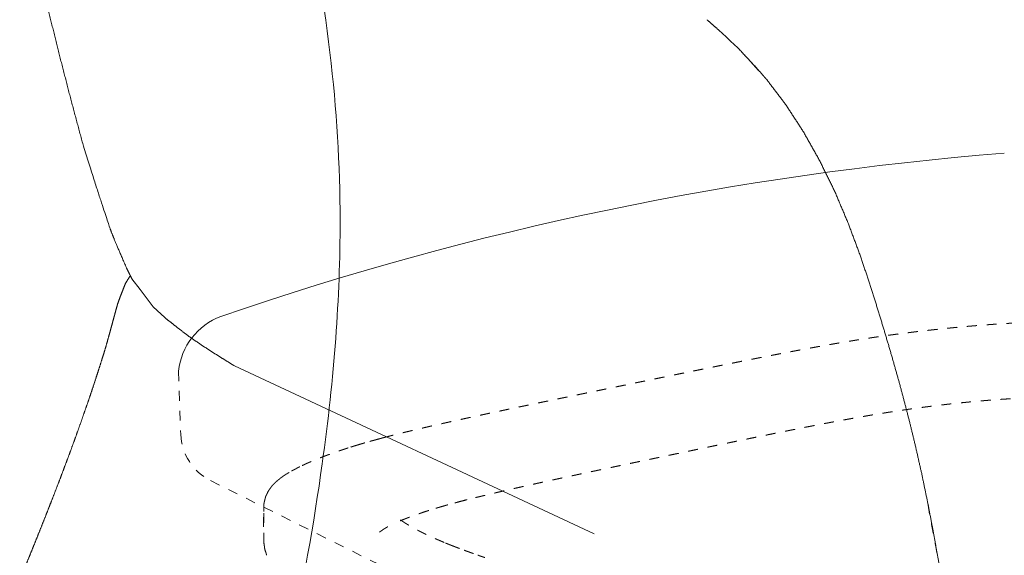
# Model space of a CAD drawing. Units: millimetres. Extents: x 1327 to 4278, y -789 to 2867.
# Drawn here: x 3110 to 3309, y 1833 to 1941 of the extents above; entities that cross this region are included whole.
import ezdxf

# ---------------------------------------------------------------- set-up
doc = ezdxf.new("R2010")
doc.units = ezdxf.units.MM
doc.linetypes.add('Hidden', pattern=[4, 2, -2])
for name, color, linetype, true_color in [('Make2D$可见线$曲线', 7, 'Continuous', 0x000000), ('Make2D$隐藏线$曲线', 7, 'Hidden', 0x8c8c8c), ('脚架', 7, 'Continuous', 0xbdbdbd), ('脚架2', 7, 'Continuous', 0xb8b8b8), ('预设值$车线', 5, 'Continuous', 0x0000ff)]:
    doc.layers.add(name, color=color, linetype=linetype, true_color=true_color)

msp = doc.modelspace()

# ---------------------------------------------------------------- linework, layer by layer
at = {"layer": 'Make2D$可见线$曲线', "color": 0, "lineweight": 9}
for points, weights, knots in [([(3117.853, 1933.668), (3116.713, 1938.269), (3115.572, 1942.872), (3114.441, 1947.58), (3113.31, 1952.29), (3112.22, 1956.93), (3111.129, 1961.573)], [5402.56241509, 5401.52086962, 5400.47932416, 5399.47977392, 5398.48022368, 5397.55005789, 5396.6198921], [16, 16, 16, 17, 17, 18, 18, 18.9498229, 18.9498229, 18.9498229]), ([(3254.961, 1935.08), (3253.036, 1936.877), (3251.112, 1938.674), (3249.854, 1939.782), (3248.598, 1940.89)], [5121.80056712, 5122.16886598, 5122.53716484, 5125.10960959, 5127.68205435], [0, 0, 0, 1, 1, 2, 2, 2]), ([(3260.665, 1928.791), (3259.801, 1929.781), (3258.938, 1930.77), (3256.95, 1932.925), (3254.961, 1935.08)], [5115.5331231, 5118.3206394, 5121.1081557, 5121.45436141, 5121.80056712], [1, 1, 1, 2, 2, 3, 3, 3]), ([(3117.853, 1933.668), (3119.029, 1929.101), (3120.205, 1924.535), (3121.441, 1919.933), (3122.678, 1915.333)], [5402.56241509, 5403.66754856, 5404.77268204, 5405.96304283, 5407.15340362], [-1, -1, -1, 0, 0, 1, 1, 1]), ([(3260.665, 1928.791), (3262.583, 1926.266), (3264.501, 1923.741), (3266.304, 1920.963), (3268.106, 1918.185), (3269.775, 1915.212), (3271.443, 1912.238), (3272.959, 1909.126), (3274.475, 1906.014), (3275.82, 1902.821), (3277.165, 1899.627), (3278.368, 1896.388), (3279.57, 1893.149), (3280.658, 1889.901), (3281.745, 1886.652), (3282.746, 1883.43), (3283.747, 1880.208), (3284.69, 1877.048), (3285.632, 1873.888), (3286.515, 1870.772), (3287.398, 1867.657), (3288.219, 1864.569), (3289.041, 1861.481), (3289.8, 1858.403), (3290.56, 1855.325), (3291.255, 1852.24), (3291.951, 1849.155), (3292.585, 1846.096), (3293.219, 1843.037)], [5115.5331231, 5115.22271814, 5114.91231318, 5114.77823512, 5114.64415705, 5114.64178043, 5114.6394038, 5114.72404707, 5114.80869034, 5114.93580792, 5115.06292549, 5115.20698932, 5115.35105315, 5115.48644642, 5115.62183969, 5115.72305469, 5115.82426968, 5115.86581412, 5115.90735856, 5115.9048952, 5115.90243184, 5115.87167097, 5115.8409101, 5115.79751631, 5115.75412251, 5115.7138079, 5115.6734933, 5115.63043148, 5115.58736966], [-4, -4, -4, -3, -3, -2, -2, -1, -1, 0, 0, 1, 1, 2, 2, 3, 3, 4, 4, 5, 5, 6, 6, 7, 7, 8, 8, 9, 9, 10, 10, 10]), ([(3122.678, 1915.333), (3126.774, 1902.367), (3127.967, 1898.995), (3128.311, 1897.799), (3131.347, 1890.792)], [5409.79031774, 5410.76551129, 5411.74070484, 5405.04340921, 5398.34611358], [3.1164108, 3.1164108, 3.1164108, 4, 4, 5, 5, 5]), ([(3129.586, 1883.469), (3129.959, 1884.489), (3130.332, 1885.509), (3130.763, 1886.587), (3131.193, 1887.662)], [5457.23070618, 5456.9118987, 5456.59309121, 5462.77887285, 5468.96465449], [-1, -1, -1, 0, 0, 1, 1, 1]), ([(3127.132, 1874.569), (3127.452, 1875.715), (3127.772, 1876.86), (3128.081, 1877.983), (3128.391, 1879.107), (3128.69, 1880.201), (3128.99, 1881.296), (3128.99, 1881.297), (3128.99, 1881.297)], [5460.0660748, 5459.67694383, 5459.28781286, 5458.92105148, 5458.5542901, 5458.21330305, 5457.87231599, 5457.87318392, 5457.87405185], [-1.9776609, -1.9776609, -1.9776609, -1, -1, 0, 0, 1, 1, 1.0001403, 1.0001403, 1.0001403]), ([(3139.119, 1880.691), (3140.153, 1879.871), (3141.187, 1879.053), (3142.522, 1878.018), (3143.861, 1876.982)], [5362.90977341, 5364.3527508, 5365.79572819, 5359.38562095, 5352.97551372], [1, 1, 1, 2, 2, 3, 3, 3]), ([(3143.861, 1876.982), (3145.364, 1875.953), (3146.871, 1874.922), (3148.452, 1873.912), (3150.036, 1872.9), (3151.602, 1871.923), (3153.171, 1870.944)], [5352.97551372, 5346.63070911, 5340.2859045, 5334.09034811, 5327.89479172, 5321.93246327, 5315.97013483], [-2, -2, -2, -1, -1, 0, 0, 1, 1, 1]), ([(3127.132, 1874.569), (3126.779, 1873.43), (3126.426, 1872.29), (3126, 1870.948), (3125.573, 1869.606)], [5473.39908756, 5473.82244011, 5474.24579266, 5474.75709674, 5475.26840082], [6.1002815, 6.1002815, 6.1002815, 7, 7, 7.9999604, 7.9999604, 7.9999604]), ([(3119.191, 1851.392), (3119.773, 1852.962), (3120.355, 1854.532), (3120.927, 1856.105), (3121.499, 1857.679), (3122.053, 1859.237), (3122.607, 1860.795), (3123.135, 1862.319), (3123.663, 1863.843), (3124.157, 1865.314), (3124.652, 1866.785), (3125.112, 1868.195), (3125.573, 1869.605)], [5482.9210463, 5482.22737977, 5481.53371323, 5480.84836628, 5480.16301934, 5479.4971318, 5478.83124426, 5478.19583564, 5477.56042701, 5476.96674075, 5476.37305448, 5475.82074793, 5475.26844137], [0, 0, 0, 1, 1, 2, 2, 3, 3, 4, 4, 5, 5, 6, 6, 6]), ([(3109.806, 1827.687), (3110.392, 1829.109), (3110.978, 1830.533), (3111.565, 1831.97), (3112.151, 1833.408), (3112.738, 1834.861), (3113.325, 1836.314), (3113.912, 1837.784), (3114.499, 1839.254), (3115.086, 1840.742), (3115.674, 1842.23), (3116.262, 1843.737), (3116.849, 1845.243), (3117.435, 1846.77), (3118.022, 1848.297), (3118.606, 1849.844), (3119.191, 1851.392)], [5493.87706801, 5493.18959464, 5492.50212128, 5491.81944232, 5491.13676335, 5490.4564875, 5489.77621165, 5489.09585292, 5488.41549418, 5487.73265112, 5487.04980805, 5486.36435679, 5485.67890554, 5484.99079664, 5484.30268773, 5483.61186702, 5482.9210463], [10, 10, 10, 11, 11, 12, 12, 13, 13, 14, 14, 15, 15, 16, 16, 17, 17, 18, 18, 18]), ([(3295.583, 1830.119), (3295.493, 1830.665), (3295.402, 1831.211), (3294.885, 1834.122), (3294.368, 1837.034), (3293.793, 1840.036), (3293.219, 1843.037)], [5115.31820527, 5115.33509822, 5115.35199118, 5115.41808255, 5115.48417393, 5115.53577179, 5115.58736966], [1.8043811, 1.8043811, 1.8043811, 2, 2, 3, 3, 4, 4, 4])]:
    msp.add_rational_spline(points, weights, degree=2, knots=knots, dxfattribs=at)
for points, weights in [([(3131.193, 1887.662), (3131.668, 1888.424), (3132.143, 1889.186)], [5468.96465449, 5468.6454534, 5468.32625231]), ([(3131.347, 1890.792), (3131.906, 1889.663), (3132.468, 1888.532)], [5400.51649042, 5393.86706359, 5387.21763676]), ([(3128.99, 1881.296), (3129.288, 1882.383), (3129.586, 1883.469)], [5457.87231599, 5457.55151109, 5457.23070618]), ([(3136.758, 1882.896), (3137.937, 1881.795), (3139.119, 1880.691)], [5376.28851354, 5369.59914348, 5362.90977341])]:
    msp.add_rational_spline(points, weights, degree=2, dxfattribs=at)
at = {"layer": 'Make2D$隐藏线$曲线', "color": 252, "linetype": 'Hidden', "lineweight": 9, "true_color": 0x939598}
msp.add_line((3148.361, 1847.76), (3235.436, 1804.344), dxfattribs=at)
at = {"layer": 'Make2D$隐藏线$曲线', "color": 0, "lineweight": 9}
for points, weights, knots in [([(3254.961, 1935.08), (3255.797, 1934.151), (3256.634, 1933.221), (3258.649, 1931.006), (3260.665, 1928.791)], [5121.80056712, 5119.19823349, 5116.59589986, 5116.06451148, 5115.5331231], [-1, -1, -1, 0, 0, 1, 1, 1]), ([(3131.193, 1887.662), (3130.815, 1886.694), (3130.437, 1885.726), (3130.012, 1884.599), (3129.586, 1883.469)], [5468.96465449, 5469.28830173, 5469.61194896, 5463.42132757, 5457.23070618], [1, 1, 1, 2, 2, 3, 3, 3]), ([(3162.551, 1848.338), (3163.055, 1848.684), (3163.557, 1849.03), (3164.133, 1849.371), (3164.708, 1849.712)], [5471.65398316, 5473.79214828, 5475.93031339, 5478.0396309, 5480.1489484], [0, 0, 0, 1, 1, 2, 2, 2]), ([(3166.361, 1850.576), (3166.176, 1850.48), (3165.99, 1850.384), (3165.349, 1850.048), (3164.708, 1849.712), (3164.895, 1849.809), (3165.081, 1849.905), (3165.722, 1850.241), (3166.361, 1850.576)], [5484.21140779, 5484.26046983, 5484.30953188, 5482.22924014, 5480.1489484, 5480.10393716, 5480.05892591, 5482.13516685, 5484.21140779], [0, 0, 0, 1, 1, 2, 2, 3, 3, 4, 4, 4]), ([(3162.258, 1848.083), (3161.833, 1847.731), (3161.408, 1847.379), (3161.555, 1847.507), (3161.702, 1847.635), (3162.127, 1847.986), (3162.551, 1848.338), (3162.405, 1848.21), (3162.258, 1848.083)], [5471.73630652, 5469.56640631, 5467.3965061, 5467.35833329, 5467.32016049, 5469.48707183, 5471.65398316, 5471.69514484, 5471.73630652], [0, 0, 0, 1, 1, 2, 2, 3, 3, 4, 4, 4]), ([(3159.639, 1844.9), (3159.816, 1845.266), (3159.992, 1845.632), (3159.913, 1845.454), (3159.835, 1845.276), (3159.658, 1844.91), (3159.481, 1844.544), (3159.56, 1844.722), (3159.639, 1844.9)], [5454.14675841, 5456.38999407, 5458.63322974, 5458.67726982, 5458.72130991, 5456.47672624, 5454.23214257, 5454.18945049, 5454.14675841], [0, 0, 0, 1, 1, 2, 2, 3, 3, 4, 4, 4]), ([(3160.214, 1845.942), (3160.471, 1846.303), (3160.728, 1846.665), (3160.617, 1846.511), (3160.507, 1846.356), (3160.25, 1845.994), (3159.992, 1845.632), (3160.103, 1845.787), (3160.214, 1845.942)], [5458.5558665, 5460.77793833, 5463.00001015, 5463.0406634, 5463.08131665, 5460.85727319, 5458.63322974, 5458.59454812, 5458.5558665], [0, 0, 0, 1, 1, 2, 2, 3, 3, 4, 4, 4]), ([(3159.285, 1843.805), (3159.383, 1844.175), (3159.481, 1844.544), (3159.429, 1844.345), (3159.377, 1844.146), (3159.279, 1843.777), (3159.181, 1843.407), (3159.233, 1843.606), (3159.285, 1843.805)], [5449.71399714, 5451.97306985, 5454.23214257, 5454.28003576, 5454.32792896, 5452.06798595, 5449.80804294, 5449.76102004, 5449.71399714], [0, 0, 0, 1, 1, 2, 2, 3, 3, 4, 4, 4]), ([(3159.088, 1841.518), (3159.09, 1841.259), (3159.092, 1840.999), (3159.094, 1840.734), (3159.096, 1840.468), (3159.098, 1840.198), (3159.101, 1839.927), (3159.103, 1839.652), (3159.105, 1839.377), (3159.107, 1839.098), (3159.109, 1838.82), (3159.111, 1838.538), (3159.113, 1838.257), (3159.115, 1837.973), (3159.118, 1837.69), (3159.12, 1837.405), (3159.122, 1837.12), (3159.124, 1836.834), (3159.126, 1836.548), (3159.105, 1836.174), (3159.084, 1835.799), (3159.082, 1836.085), (3159.08, 1836.371), (3159.077, 1836.656), (3159.075, 1836.941), (3159.073, 1837.225), (3159.071, 1837.509), (3159.069, 1837.791), (3159.066, 1838.072), (3159.064, 1838.351), (3159.062, 1838.63), (3159.06, 1838.905), (3159.058, 1839.181), (3159.056, 1839.451), (3159.054, 1839.722), (3159.052, 1839.988), (3159.05, 1840.254), (3159.048, 1840.513), (3159.046, 1840.773), (3159.044, 1841.026), (3159.042, 1841.279), (3159.045, 1841.523), (3159.049, 1841.767), (3159.063, 1841.999), (3159.078, 1842.23), (3159.099, 1842.602), (3159.12, 1842.974), (3159.106, 1842.743), (3159.092, 1842.511), (3159.088, 1842.268), (3159.085, 1842.024), (3159.087, 1841.771), (3159.088, 1841.518)], [5450.26499105, 5450.32818305, 5450.39137506, 5450.45600964, 5450.52064422, 5450.58651233, 5450.65238044, 5450.71931589, 5450.78625134, 5450.85408736, 5450.92192338, 5450.9904956, 5451.05906782, 5451.12813795, 5451.19720808, 5451.26658616, 5451.33596423, 5451.40552634, 5451.47508845, 5449.20412698, 5446.93316551, 5446.8636731, 5446.79418069, 5446.72476867, 5446.65535666, 5446.58632047, 5446.51728427, 5446.44878357, 5446.38028287, 5446.31244685, 5446.24461083, 5446.17771114, 5446.11081145, 5446.04490941, 5445.97900736, 5445.91444248, 5445.84987759, 5445.78668741, 5445.72349723, 5445.66197535, 5445.60045348, 5445.54138452, 5445.48231556, 5445.42666582, 5445.37101608, 5447.64142284, 5449.91182961, 5449.96771586, 5450.02360211, 5450.08274077, 5450.14187942, 5450.20343523, 5450.26499105], [0, 0, 0, 1, 1, 2, 2, 3, 3, 4, 4, 5, 5, 6, 6, 7, 7, 8, 8, 9, 9, 10, 10, 11, 11, 12, 12, 13, 13, 14, 14, 15, 15, 16, 16, 17, 17, 18, 18, 19, 19, 20, 20, 21, 21, 22, 22, 23, 23, 24, 24, 25, 25, 26, 26, 26]), ([(3293.219, 1843.037), (3293.381, 1841.995), (3293.543, 1840.951), (3294.12, 1837.978), (3294.697, 1835.005), (3295.14, 1832.562), (3295.583, 1830.119)], [5115.58736966, 5112.61853035, 5109.64969104, 5109.60983639, 5109.56998175, 5109.52046529, 5109.47094884], [4, 4, 4, 5, 5, 6, 6, 6.847196, 6.847196, 6.847196]), ([(3159.182, 1834.689), (3159.236, 1834.313), (3159.289, 1833.936), (3159.253, 1834.21), (3159.217, 1834.483), (3159.164, 1834.859), (3159.111, 1835.235), (3159.146, 1834.962), (3159.182, 1834.689)], [5447.20679069, 5444.93114984, 5442.65550899, 5442.58723396, 5442.51895894, 5444.79508766, 5447.07121639, 5447.13900354, 5447.20679069], [0, 0, 0, 1, 1, 2, 2, 3, 3, 4, 4, 4])]:
    msp.add_rational_spline(points, weights, degree=2, knots=knots, dxfattribs=at)
at = {"layer": 'Make2D$隐藏线$曲线', "color": 252, "lineweight": 9, "true_color": 0x939598}
for points, weights, knots in [([(3496.584, 1852.395), (3494.434, 1852.963), (3492.285, 1853.53), (3489.487, 1854.182), (3486.691, 1854.834), (3483.156, 1855.585), (3479.627, 1856.336), (3475.529, 1857.161), (3471.439, 1857.984), (3466.951, 1858.854), (3462.471, 1859.723), (3457.763, 1860.614), (3453.065, 1861.503), (3448.305, 1862.387), (3443.555, 1863.27), (3438.909, 1864.123), (3434.273, 1864.975), (3429.903, 1865.772), (3425.542, 1866.568), (3421.61, 1867.285), (3417.684, 1868), (3414.347, 1868.612), (3411.015, 1869.223), (3408.196, 1869.743), (3405.38, 1870.263), (3403.003, 1870.704), (3400.628, 1871.145), (3398.616, 1871.52), (3396.607, 1871.894), (3394.889, 1872.215), (3393.171, 1872.536), (3391.671, 1872.815), (3390.173, 1873.094), (3388.819, 1873.344), (3387.466, 1873.594), (3386.186, 1873.826), (3384.907, 1874.058), (3383.629, 1874.285), (3382.351, 1874.512), (3381.071, 1874.733), (3379.792, 1874.954), (3378.506, 1875.169), (3377.221, 1875.385), (3375.927, 1875.593), (3374.634, 1875.802), (3373.327, 1876.004), (3372.022, 1876.206), (3370.7, 1876.401), (3369.379, 1876.596), (3368.038, 1876.783), (3366.697, 1876.971), (3365.334, 1877.15), (3363.971, 1877.33), (3362.582, 1877.501), (3361.193, 1877.673), (3359.78, 1877.835), (3358.368, 1877.997), (3356.934, 1878.15), (3355.5, 1878.303), (3354.046, 1878.445), (3352.593, 1878.588), (3351.121, 1878.719), (3349.651, 1878.85), (3348.165, 1878.969), (3346.679, 1879.088), (3345.18, 1879.195), (3343.681, 1879.301), (3342.171, 1879.394), (3340.661, 1879.487), (3339.143, 1879.565), (3337.624, 1879.644), (3336.099, 1879.708), (3334.575, 1879.772), (3333.047, 1879.82), (3331.519, 1879.869), (3329.991, 1879.901), (3328.462, 1879.934), (3326.937, 1879.95), (3325.411, 1879.966), (3323.891, 1879.965), (3322.37, 1879.965), (3320.858, 1879.946), (3319.346, 1879.928), (3317.844, 1879.891), (3316.343, 1879.855), (3314.855, 1879.8), (3313.368, 1879.745), (3311.894, 1879.672), (3310.42, 1879.6), (3308.961, 1879.511), (3307.501, 1879.422), (3306.056, 1879.319), (3304.611, 1879.215), (3303.181, 1879.098), (3301.75, 1878.981), (3300.335, 1878.852), (3298.92, 1878.723), (3297.52, 1878.583), (3296.12, 1878.443), (3294.736, 1878.293), (3293.352, 1878.143), (3291.984, 1877.985), (3290.616, 1877.826), (3289.243, 1877.655), (3287.869, 1877.485), (3286.469, 1877.297), (3285.068, 1877.109), (3283.619, 1876.9), (3282.169, 1876.69), (3280.649, 1876.456), (3279.128, 1876.221), (3277.515, 1875.956), (3275.901, 1875.691), (3274.174, 1875.392), (3272.445, 1875.093), (3270.58, 1874.755), (3268.714, 1874.417), (3266.689, 1874.036), (3264.663, 1873.655), (3262.497, 1873.236), (3260.329, 1872.816), (3258.041, 1872.364), (3255.75, 1871.911), (3253.358, 1871.432), (3250.964, 1870.951), (3248.488, 1870.448), (3246.009, 1869.945), (3243.467, 1869.425), (3240.923, 1868.905), (3238.335, 1868.373), (3235.745, 1867.84), (3233.131, 1867.301), (3230.514, 1866.762), (3227.894, 1866.222), (3225.271, 1865.681), (3222.67, 1865.143), (3220.066, 1864.605), (3217.511, 1864.074), (3214.953, 1863.543), (3212.469, 1863.023), (3209.982, 1862.503), (3207.597, 1861.998), (3205.209, 1861.492), (3202.948, 1861.006), (3200.685, 1860.52), (3198.576, 1860.057), (3196.465, 1859.594), (3194.535, 1859.159), (3192.603, 1858.723), (3190.879, 1858.32), (3189.153, 1857.917), (3187.614, 1857.541), (3186.073, 1857.164), (3184.698, 1856.811), (3183.322, 1856.458)], [5499.66184679, 5502.15159934, 5504.64135189, 5507.89097072, 5511.14058955, 5515.25675706, 5519.37292456, 5524.16116506, 5528.94940556, 5534.21522487, 5539.48104418, 5545.0299213, 5550.57879841, 5556.21639704, 5561.85399567, 5567.38577753, 5572.9175594, 5578.14905592, 5583.38055245, 5588.11733915, 5592.85412585, 5596.90174431, 5600.94936277, 5604.38980253, 5607.83024229, 5610.7453976, 5613.66055291, 5616.13249134, 5618.60442978, 5620.71510877, 5622.82578776, 5624.65709972, 5626.48841169, 5628.12245164, 5629.75649158, 5631.27516209, 5632.7938326, 5634.27915715, 5635.7644817, 5637.2139515, 5638.66342131, 5640.07470617, 5641.48599104, 5642.85651066, 5644.22703029, 5645.55443539, 5646.8818405, 5648.1636479, 5649.4454553, 5650.67924134, 5651.91302738, 5653.09635582, 5654.27968427, 5655.41002783, 5656.5403714, 5657.61270058, 5658.68502977, 5659.69407914, 5660.70312851, 5661.64376493, 5662.58440136, 5663.45144578, 5664.31849021, 5665.10679933, 5665.89510845, 5666.59949853, 5667.30388861, 5667.9191615, 5668.53443439, 5669.05550999, 5669.57658558, 5669.99975502, 5670.42292445, 5670.74444494, 5671.06596543, 5671.28216387, 5671.49836232, 5671.60563532, 5671.71290833, 5671.70744157, 5671.70197482, 5671.58009704, 5671.45821926, 5671.21639493, 5670.9745706, 5670.60888359, 5670.24319658, 5669.76249106, 5669.28178555, 5668.69455903, 5668.1073325, 5667.42226415, 5666.7371958, 5665.96289749, 5665.18859919, 5664.33379891, 5663.47899862, 5662.5521534, 5661.62530818, 5660.63520084, 5659.6450935, 5658.6003085, 5657.55552349, 5656.42796708, 5655.30041067, 5654.0619523, 5652.82349394, 5651.44602972, 5650.06856549, 5648.52410061, 5646.97963573, 5645.23996812, 5643.50030051, 5641.53736202, 5639.57442354, 5637.36011575, 5635.14580796, 5632.65199667, 5630.15818538, 5627.41985473, 5624.68152408, 5621.73359034, 5618.78565661, 5615.66296636, 5612.54027612, 5609.27781533, 5606.01535454, 5602.64800372, 5599.2806529, 5595.84336226, 5592.40607161, 5588.93379318, 5585.46151474, 5581.98909326, 5578.51667179, 5575.06994041, 5571.62320903, 5568.22792754, 5564.83264605, 5561.51454214, 5558.19643823, 5554.98137714, 5551.76631605, 5548.67995578, 5545.59359551, 5542.66183706, 5539.73007861, 5536.97861208, 5534.22714555, 5531.68174273, 5529.13633991, 5526.76762859, 5524.39891727, 5522.17752182, 5519.95612637], [-75, -75, -75, -74, -74, -73, -73, -72, -72, -71, -71, -70, -70, -69, -69, -68, -68, -67, -67, -66, -66, -65, -65, -64, -64, -63, -63, -62, -62, -61, -61, -60, -60, -59, -59, -58, -58, -57, -57, -56, -56, -55, -55, -54, -54, -53, -53, -52, -52, -51, -51, -50, -50, -49, -49, -48, -48, -47, -47, -46, -46, -45, -45, -44, -44, -43, -43, -42, -42, -41, -41, -40, -40, -39, -39, -38, -38, -37, -37, -36, -36, -35, -35, -34, -34, -33, -33, -32, -32, -31, -31, -30, -30, -29, -29, -28, -28, -27, -27, -26, -26, -25, -25, -24, -24, -23, -23, -22, -22, -21, -21, -20, -20, -19, -19, -18, -18, -17, -17, -16, -16, -15, -15, -14, -14, -13, -13, -12, -12, -11, -11, -10, -10, -9, -9, -8, -8, -7, -7, -6, -6, -5, -5, -4, -4, -3, -3, -2, -2, -1, -1, 0, 0, 1, 1, 2, 2, 2]), ([(3448.359, 1846.405), (3444.389, 1847.14), (3440.425, 1847.875), (3436.399, 1848.609), (3432.38, 1849.341), (3428.436, 1850.053), (3424.498, 1850.764), (3420.772, 1851.434), (3417.051, 1852.102), (3413.675, 1852.711), (3410.305, 1853.318), (3407.413, 1853.846), (3404.525, 1854.372), (3402.054, 1854.828), (3399.586, 1855.284), (3397.476, 1855.679), (3395.367, 1856.073), (3393.554, 1856.416), (3391.744, 1856.758), (3390.17, 1857.058), (3388.597, 1857.358), (3387.202, 1857.624), (3385.808, 1857.89), (3384.532, 1858.133), (3383.257, 1858.375), (3382.041, 1858.603), (3380.826, 1858.83), (3379.612, 1859.052), (3378.398, 1859.273), (3377.181, 1859.489), (3375.966, 1859.704), (3374.744, 1859.914), (3373.523, 1860.124), (3372.292, 1860.327), (3371.062, 1860.53), (3369.82, 1860.727), (3368.578, 1860.924), (3367.32, 1861.115), (3366.062, 1861.306), (3364.786, 1861.49), (3363.51, 1861.674), (3362.211, 1861.851), (3360.913, 1862.028), (3359.589, 1862.199), (3358.265, 1862.369), (3356.918, 1862.532), (3355.572, 1862.694), (3354.204, 1862.848), (3352.837, 1863.002), (3351.451, 1863.146), (3350.066, 1863.29), (3348.664, 1863.423), (3347.262, 1863.556), (3345.847, 1863.677), (3344.432, 1863.798), (3343.005, 1863.906), (3341.579, 1864.015), (3340.143, 1864.109), (3338.708, 1864.204), (3337.265, 1864.283), (3335.823, 1864.363), (3334.377, 1864.427), (3332.931, 1864.492), (3331.485, 1864.541), (3330.039, 1864.589), (3328.597, 1864.622), (3327.154, 1864.655), (3325.718, 1864.672), (3324.282, 1864.688), (3322.857, 1864.688), (3321.431, 1864.688), (3320.018, 1864.671), (3318.606, 1864.654), (3317.21, 1864.619), (3315.814, 1864.584), (3314.438, 1864.532), (3313.062, 1864.479), (3311.705, 1864.409), (3310.347, 1864.34), (3309.006, 1864.254), (3307.664, 1864.168), (3306.337, 1864.067), (3305.01, 1863.966), (3303.695, 1863.851), (3302.38, 1863.735), (3301.076, 1863.606), (3299.771, 1863.477), (3298.476, 1863.336), (3297.18, 1863.194), (3295.892, 1863.04), (3294.603, 1862.887), (3293.319, 1862.722), (3292.035, 1862.558), (3290.742, 1862.38), (3289.449, 1862.202), (3288.133, 1862.008), (3286.816, 1861.814), (3285.463, 1861.602), (3284.109, 1861.39), (3282.704, 1861.157), (3281.298, 1860.924), (3279.827, 1860.668), (3278.355, 1860.412), (3276.804, 1860.13), (3275.251, 1859.848), (3273.605, 1859.538), (3271.957, 1859.228), (3270.201, 1858.887), (3268.444, 1858.546), (3266.592, 1858.177), (3264.737, 1857.809), (3262.801, 1857.418), (3260.863, 1857.026), (3258.856, 1856.614), (3256.847, 1856.203), (3254.782, 1855.775), (3252.715, 1855.348), (3250.606, 1854.908), (3248.494, 1854.468), (3246.354, 1854.019), (3244.211, 1853.571), (3242.053, 1853.117), (3239.892, 1852.664), (3237.73, 1852.21), (3235.565, 1851.755), (3233.416, 1851.303), (3231.265, 1850.85), (3229.147, 1850.402), (3227.028, 1849.954), (3224.961, 1849.514), (3222.892, 1849.073), (3220.892, 1848.643), (3218.892, 1848.213), (3216.979, 1847.796), (3215.065, 1847.379), (3213.258, 1846.978), (3211.449, 1846.577), (3209.765, 1846.195), (3208.081, 1845.813), (3206.54, 1845.453), (3204.997, 1845.093), (3203.587, 1844.752), (3202.176, 1844.411), (3200.885, 1844.086), (3199.594, 1843.761)], [5534.23978083, 5538.69449266, 5543.14920449, 5547.69156864, 5552.23393279, 5556.71312536, 5561.19231792, 5565.45768285, 5569.72304778, 5573.62367238, 5577.52429699, 5580.90941873, 5584.29454046, 5587.22409026, 5590.15364005, 5592.68764538, 5595.22165071, 5597.42007358, 5599.61849645, 5601.54127612, 5603.46405579, 5605.17127459, 5606.87849338, 5608.42998694, 5609.98148049, 5611.43735672, 5612.89323295, 5614.31339901, 5615.73356506, 5617.11709955, 5618.50063404, 5619.84654768, 5621.19246131, 5622.49986846, 5623.80727561, 5625.07511546, 5626.34295532, 5627.57037983, 5628.79780434, 5629.98375089, 5631.16969743, 5632.31334354, 5633.45698965, 5634.55725728, 5635.65752491, 5636.70789513, 5637.75826534, 5638.75215786, 5639.74605038, 5640.67685281, 5641.60765524, 5642.46875153, 5643.32984782, 5644.11472738, 5644.89960695, 5645.60162163, 5646.30363631, 5646.91620766, 5647.528779, 5648.04533323, 5648.56188746, 5648.97993534, 5649.39798323, 5649.71503025, 5650.03207727, 5650.2456133, 5650.45914932, 5650.5667036, 5650.67425789, 5650.67332211, 5650.67238634, 5650.56045766, 5650.44852897, 5650.22316694, 5649.99780491, 5649.65646908, 5649.31513326, 5648.86354204, 5648.41195082, 5647.85589411, 5647.2998374, 5646.64489601, 5645.98995463, 5645.24188272, 5644.49381081, 5643.65832676, 5642.82284272, 5641.90566674, 5640.98849077, 5639.99530914, 5639.00212752, 5637.9386568, 5636.87518609, 5635.72587839, 5634.57657069, 5633.32594416, 5632.07531762, 5630.70782071, 5629.34032379, 5627.8404086, 5626.34049341, 5624.69267809, 5623.04486277, 5621.23356184, 5619.42226091, 5617.43202828, 5615.44179566, 5613.25701191, 5611.07222817, 5608.7172631, 5606.36229804, 5603.86131235, 5601.36032667, 5598.73769198, 5596.1150573, 5593.39503613, 5590.67501496, 5587.88180741, 5585.08859986, 5582.24657391, 5579.40454796, 5576.53786431, 5573.67118065, 5570.80424486, 5567.93730906, 5565.08755887, 5562.23780868, 5559.42285883, 5556.60790898, 5553.84537056, 5551.08283214, 5548.39017867, 5545.6975252, 5543.09243927, 5540.48735335, 5537.9872388, 5535.48712424, 5533.1096976, 5530.73227096, 5528.49497181, 5526.25767267, 5524.14133585, 5522.02499902, 5520.01035391, 5517.99570879], [-70, -70, -70, -69, -69, -68, -68, -67, -67, -66, -66, -65, -65, -64, -64, -63, -63, -62, -62, -61, -61, -60, -60, -59, -59, -58, -58, -57, -57, -56, -56, -55, -55, -54, -54, -53, -53, -52, -52, -51, -51, -50, -50, -49, -49, -48, -48, -47, -47, -46, -46, -45, -45, -44, -44, -43, -43, -42, -42, -41, -41, -40, -40, -39, -39, -38, -38, -37, -37, -36, -36, -35, -35, -34, -34, -33, -33, -32, -32, -31, -31, -30, -30, -29, -29, -28, -28, -27, -27, -26, -26, -25, -25, -24, -24, -23, -23, -22, -22, -21, -21, -20, -20, -19, -19, -18, -18, -17, -17, -16, -16, -15, -15, -14, -14, -13, -13, -12, -12, -11, -11, -10, -10, -9, -9, -8, -8, -7, -7, -6, -6, -5, -5, -4, -4, -3, -3, -2, -2, -1, -1, 0, 0, 1, 1, 2, 2, 2]), ([(3183.322, 1856.458), (3183.098, 1856.394), (3182.875, 1856.331), (3181.641, 1855.995), (3180.407, 1855.659), (3179.296, 1855.337), (3178.184, 1855.015), (3177.173, 1854.702), (3176.162, 1854.388), (3176.387, 1854.454), (3176.612, 1854.52), (3177.624, 1854.832), (3178.634, 1855.145), (3179.746, 1855.466), (3180.856, 1855.788), (3182.089, 1856.123), (3183.322, 1856.458)], [5519.95612637, 5520.0426928, 5520.12925923, 5518.02093879, 5515.91261835, 5513.89347417, 5511.87433, 5509.91473873, 5507.95514747, 5507.88120346, 5507.80725946, 5509.76315238, 5511.7190453, 5513.73408103, 5515.74911675, 5517.85262156, 5519.95612637], [0, 0, 0, 1, 1, 2, 2, 3, 3, 4, 4, 5, 5, 6, 6, 7, 7, 8, 8, 8]), ([(3176.162, 1854.388), (3175.23, 1854.08), (3174.298, 1853.771), (3173.423, 1853.462), (3172.547, 1853.153), (3171.707, 1852.838), (3170.866, 1852.524), (3170.066, 1852.204), (3169.266, 1851.885), (3168.513, 1851.56), (3167.76, 1851.235), (3167.061, 1850.906), (3166.361, 1850.576)], [5507.95514747, 5506.0254197, 5504.09569193, 5502.16609884, 5500.23650576, 5498.2773937, 5496.31828165, 5494.32973351, 5492.34118536, 5490.32335552, 5488.30552568, 5486.25846674, 5484.21140779], [-2, -2, -2, -1, -1, 0, 0, 1, 1, 2, 2, 3, 3, 4, 4, 4]), ([(3199.594, 1843.761), (3200.151, 1843.918), (3200.707, 1844.075), (3199.525, 1843.765), (3198.342, 1843.455), (3197.254, 1843.154), (3196.165, 1842.853), (3195.159, 1842.559), (3194.153, 1842.265), (3193.219, 1841.975), (3192.284, 1841.684), (3191.729, 1841.52), (3191.174, 1841.355), (3192.107, 1841.647), (3193.04, 1841.94), (3194.045, 1842.235), (3195.05, 1842.531), (3196.138, 1842.834), (3197.226, 1843.136), (3198.41, 1843.449), (3199.594, 1843.761)], [5517.99570879, 5517.77821207, 5517.56071535, 5515.64075061, 5513.72078587, 5511.86228936, 5510.00379286, 5508.18823509, 5506.37267733, 5504.58156092, 5502.79044451, 5502.96666266, 5503.14288081, 5504.94317015, 5506.74345949, 5508.56846897, 5510.39347844, 5512.26240716, 5514.13133588, 5516.06352233, 5517.99570879], [0, 0, 0, 1, 1, 2, 2, 3, 3, 4, 4, 5, 5, 6, 6, 7, 7, 8, 8, 9, 9, 10, 10, 10]), ([(3192.284, 1841.684), (3191.41, 1841.394), (3190.536, 1841.104), (3189.711, 1840.811), (3188.886, 1840.519), (3188.113, 1840.224), (3187.34, 1839.928), (3186.624, 1839.629), (3185.907, 1839.33)], [5502.79044451, 5501.0051666, 5499.2198887, 5497.42202343, 5495.62415817, 5493.81039663, 5491.99663508, 5490.16385184, 5488.33106859], [-1, -1, -1, 0, 0, 1, 1, 2, 2, 3, 3, 3]), ([(3186.68, 1839.824), (3187.194, 1839.485), (3187.708, 1839.147), (3188.268, 1838.812), (3188.828, 1838.477), (3189.43, 1838.146), (3190.032, 1837.815), (3190.671, 1837.489), (3191.311, 1837.163), (3191.982, 1836.843), (3192.654, 1836.522), (3193.357, 1836.207), (3194.061, 1835.891), (3194.795, 1835.579), (3195.53, 1835.267)], [5416.48412524, 5414.43805388, 5412.39198251, 5410.36996806, 5408.34795361, 5406.35401181, 5404.36007, 5402.3981414, 5400.4362128, 5398.51027919, 5396.58434559, 5394.68940707, 5392.79446855, 5390.92560221, 5389.05673586], [-5, -5, -5, -4, -4, -3, -3, -2, -2, -1, -1, 0, 0, 1, 1, 2, 2, 2]), ([(3182.461, 1837.359), (3182.913, 1837.676), (3183.364, 1837.992), (3183.887, 1838.303), (3184.409, 1838.613)], [5472.96843665, 5474.89859865, 5476.82876065, 5478.72673393, 5480.6247072], [0, 0, 0, 1, 1, 2, 2, 2]), ([(3198.612, 1834.05), (3197.835, 1834.35), (3197.058, 1834.65), (3196.294, 1834.959), (3195.53, 1835.267), (3195.435, 1835.303), (3195.341, 1835.338), (3196.105, 1835.029), (3196.87, 1834.72), (3197.664, 1834.414), (3198.458, 1834.107), (3199.28, 1833.802), (3200.102, 1833.497), (3200.951, 1833.192), (3201.801, 1832.888), (3202.678, 1832.583), (3203.554, 1832.278), (3203.647, 1832.244), (3203.74, 1832.209), (3202.863, 1832.514), (3201.988, 1832.818), (3201.138, 1833.123), (3200.289, 1833.427), (3200.195, 1833.462), (3200.102, 1833.496)], [5381.77486564, 5383.56808001, 5385.36129438, 5387.20901512, 5389.05673586, 5389.02686291, 5388.99698997, 5387.14813767, 5385.29928537, 5383.46661635, 5381.63394733, 5379.81246715, 5377.99098698, 5376.17580302, 5374.36061906, 5372.54670295, 5370.73278684, 5370.7683176, 5370.80384835, 5372.61659714, 5374.42934593, 5376.24339833, 5378.05745072, 5378.26427652, 5378.47110232], [-1.9790569, -1.9790569, -1.9790569, -1, -1, 0, 0, 1, 1, 2, 2, 3, 3, 4, 4, 5, 5, 6, 6, 7, 7, 8, 8, 9, 9, 9.1136188, 9.1136188, 9.1136188]), ([(3159.428, 1833.416), (3159.554, 1833.039), (3159.679, 1832.662), (3159.61, 1832.922), (3159.54, 1833.182), (3159.415, 1833.559), (3159.289, 1833.936), (3159.358, 1833.676), (3159.428, 1833.416)], [5442.78922287, 5440.51384414, 5438.23846542, 5438.17059879, 5438.10273217, 5440.37912058, 5442.65550899, 5442.72236593, 5442.78922287], [0, 0, 0, 1, 1, 2, 2, 3, 3, 4, 4, 4])]:
    msp.add_rational_spline(points, weights, degree=2, knots=knots, dxfattribs=at)
at = {"layer": 'Make2D$隐藏线$曲线', "color": 0, "lineweight": 9}
for points, weights in [([(3161.408, 1847.379), (3161.068, 1847.022), (3160.728, 1846.665)], [5467.3965061, 5465.19825812, 5463.00001015]), ([(3159.181, 1843.407), (3159.151, 1843.191), (3159.12, 1842.974)], [5449.80804294, 5449.85993627, 5449.91182961]), ([(3159.084, 1835.799), (3159.097, 1835.517), (3159.111, 1835.235)], [5446.93316551, 5447.00219095, 5447.07121639])]:
    msp.add_rational_spline(points, weights, degree=2, dxfattribs=at)
at = {"layer": '脚架', "color": 252, "linetype": 'Hidden', "lineweight": 9, "true_color": 0x939598}
msp.add_line((3141.848, 1869.883), (3142.343, 1857.078), dxfattribs=at)
at = {"layer": '脚架', "color": 0, "linetype": 'ByBlock', "lineweight": 9}
msp.add_line((3153.171, 1870.944), (3225.842, 1837.04), dxfattribs=at)
at = {"layer": '脚架', "color": 252, "linetype": 'ByBlock', "lineweight": 9, "true_color": 0x939598}
msp.add_arc((3155.234, 1868.354), 13.473, 110.90328, 173.48443, dxfattribs=at)
at = {"layer": '脚架', "color": 252, "linetype": 'Hidden', "lineweight": 9, "true_color": 0x939598}
msp.add_arc((3153.216, 1857.498), 10.881, 182.21611, 243.49896, dxfattribs=at)
at = {"layer": '脚架2', "color": 0, "linetype": 'ByBlock', "lineweight": 9}
for p, q in [((3132.468, 1888.532), (3134.106, 1886.405)), ((3134.106, 1886.405), (3136.758, 1882.896))]:
    msp.add_line(p, q, dxfattribs=at)
msp.add_arc((3359.065, 1275.899), 640.004, 94.51971, 109.025906, dxfattribs=at)
at = {"layer": '预设值$车线', "color": 5, "lineweight": 9}
msp.add_open_spline([(3119.988, 2036.641), (3129.552, 2034.277), (3156.902, 2009.146), (3170.448, 1956.174), (3176.262, 1908.195), (3171.726, 1847.112), (3159.138, 1787.09), (3138.509, 1718.548), (3113.915, 1715.108)], degree=3, knots=[0, 0, 0, 0, 22.30238, 60.0660585, 131.3022508, 179.9469678, 245.621337, 279.6475464, 279.6475464, 279.6475464, 279.6475464], dxfattribs=at)

doc.saveas('drawing.dxf')
